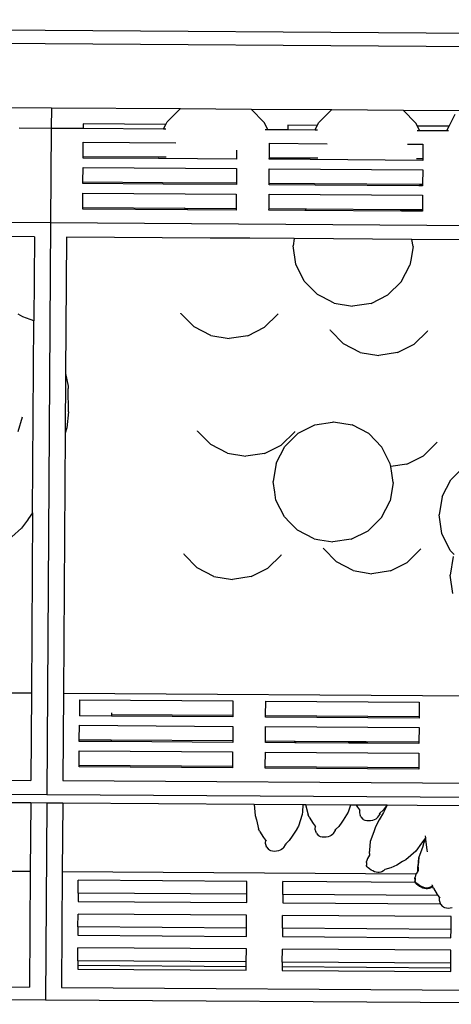
# Model space of a CAD drawing. Units: millimetres. Extents: x 297 to 3594, y -1190 to 1025.
# Drawn here: x 2405 to 2598, y 371 to 809 of the extents above; entities that cross this region are included whole.
import ezdxf

# ---------------------------------------------------------------- set-up
doc = ezdxf.new("R2010")
doc.units = ezdxf.units.MM
doc.layers.add('Edges', color=7, linetype='Continuous')

# ---------------------------------------------------------------- blocks, each defined once
blk = doc.blocks.new('groceries')
at = {"layer": 'Edges'}
for p, q in [((128.21, 217.77), (1661.15, 207.61)), ((16.47, 212.62), (1661.11, 201.73)), ((647.77, 179.83), (845.75, 178.52)), ((845.75, 178.52), (845.69, 169.5)), ((845.75, 178.52), (903.29, 178.14)), ((897.38, 172.31), (903.29, 178.14)), ((903.29, 178.14), (934.8, 177.93)), ((940.64, 172.02), (934.8, 177.93)), ((934.8, 177.93), (970.77, 177.7)), ((965, 171.99), (970.77, 177.7)), ((970.77, 177.7), (1002.56, 177.49)), ((1008.26, 171.71), (1002.56, 177.49)), ((1002.56, 177.49), (1027.52, 177.32)), ((1023.01, 170.26), (1025.78, 175.61)), ((860, 171.34), (859.99, 169.41)), ((896.75, 171.09), (860, 171.34)), ((896.75, 171.09), (897.38, 172.31)), ((942.22, 168.86), (940.64, 172.02)), ((964.3, 170.65), (965, 171.99)), ((1008.94, 170.35), (1008.26, 171.71)), ((831.39, 169.59), (845.69, 169.5)), ((845.69, 169.5), (845.41, 127.33)), ((845.69, 169.5), (859.99, 169.41)), ((859.99, 169.41), (895.75, 169.17)), ((895.75, 169.17), (896.75, 171.09)), ((895.75, 169.17), (896.85, 169.16)), ((941.12, 168.87), (942.22, 168.86)), ((942.22, 168.86), (951.15, 168.8)), ((951.16, 170.73), (951.15, 168.8)), ((951.15, 168.8), (963.3, 168.72)), ((964.3, 170.65), (951.16, 170.73)), ((963.3, 168.72), (964.3, 170.65)), ((963.3, 168.72), (964.39, 168.71)), ((1008.82, 168.42), (1009.91, 168.41)), ((1023.01, 170.26), (1008.94, 170.35)), ((1009.91, 168.41), (1008.94, 170.35)), ((1009.91, 168.41), (1022.01, 168.33)), ((1022.01, 168.33), (1023.01, 170.26)), ((1022.01, 168.33), (1022.75, 168.33)), ((859.91, 156.87), (859.95, 163.24)), ((859.95, 163.24), (901.19, 162.97)), ((942.92, 156.32), (942.96, 162.69)), ((942.96, 162.69), (968.66, 162.52)), ((928.33, 159.65), (928.3, 155.65)), ((1004.47, 162.28), (1011.36, 162.24)), ((1011.36, 162.24), (1011.32, 155.87)), ((859.9, 156.1), (859.91, 156.87)), ((893.47, 155.88), (859.9, 156.1)), ((859.91, 156.87), (893.42, 156.62)), ((893.42, 156.62), (896.99, 156.62)), ((928.3, 155.65), (893.47, 155.88)), ((942.91, 155.56), (942.92, 156.32)), ((944.33, 155.55), (942.91, 155.56)), ((942.92, 156.32), (944.39, 156.28)), ((961.1, 155.43), (944.33, 155.55)), ((944.39, 156.28), (961.05, 156.2)), ((961.05, 156.2), (964.58, 156.18)), ((1011.31, 155.1), (961.1, 155.43)), ((1008.46, 155.89), (1011.32, 155.87)), ((1011.32, 155.87), (1011.31, 155.1)), ((859.83, 145.51), (859.87, 151.89)), ((859.87, 151.89), (928.27, 151.43)), ((928.27, 151.43), (928.23, 145.06)), ((942.84, 144.97), (942.88, 151.34)), ((942.88, 151.34), (1011.28, 150.88)), ((1011.28, 150.88), (1011.24, 144.51)), ((859.83, 144.75), (859.83, 145.51)), ((859.83, 145.51), (895.34, 145.28)), ((895.34, 145.28), (928.23, 145.06)), ((928.23, 145.06), (928.23, 144.3)), ((942.84, 144.2), (942.84, 144.97)), ((942.84, 144.97), (963.01, 144.83)), ((963.01, 144.83), (1009.88, 144.52)), ((859.76, 134.16), (859.8, 140.53)), ((859.8, 140.53), (928.2, 140.08)), ((895.65, 144.51), (859.83, 144.75)), ((928.23, 144.3), (895.65, 144.51)), ((963.33, 144.06), (942.84, 144.2)), ((1009.56, 143.76), (963.33, 144.06)), ((1011.24, 143.75), (1009.56, 143.76)), ((1009.88, 144.52), (1011.24, 144.51)), ((1011.24, 144.51), (1011.24, 143.75)), ((928.2, 140.08), (928.16, 133.71)), ((942.77, 133.61), (942.81, 139.98)), ((942.81, 139.98), (1011.21, 139.53)), ((1011.21, 139.53), (1011.17, 133.16)), ((859.75, 133.4), (859.76, 134.16)), ((906.59, 133.09), (859.75, 133.4)), ((859.76, 134.16), (905.1, 133.86)), ((906.59, 133.09), (905.1, 133.86)), ((905.1, 133.86), (928.16, 133.71)), ((928.15, 132.94), (906.59, 133.09)), ((928.16, 133.71), (928.15, 132.94)), ((942.76, 132.85), (942.77, 133.61)), ((958.72, 132.74), (942.76, 132.85)), ((942.77, 133.61), (959.49, 133.5)), ((958.72, 132.74), (959.49, 133.5)), ((1001.94, 132.45), (958.72, 132.74)), ((959.49, 133.5), (1001.18, 133.22)), ((1001.94, 132.45), (1001.18, 133.22)), ((1001.18, 133.22), (1011.17, 133.16)), ((1011.16, 132.39), (1001.94, 132.45)), ((1011.17, 133.16), (1011.16, 132.39)), ((416.37, 130.17), (845.41, 127.33)), ((845.41, 127.33), (843.72, -127.57)), ((845.41, 127.33), (1274.45, 124.49)), ((838.22, 121), (819.82, 121.12)), ((838.22, 121), (837.97, 83.6)), ((852.52, 120.91), (852.12, 60.13)), ((916.54, 120.48), (852.52, 120.91)), ((934.19, 120.37), (916.54, 120.48)), ((954.02, 120.24), (934.19, 120.37)), ((954.02, 120.24), (953.49, 117.04)), ((1006.48, 119.89), (954.02, 120.24)), ((1006.96, 116.68), (1006.48, 119.89)), ((1049.98, 119.6), (1006.48, 119.89)), ((954.74, 108.77), (953.49, 117.04)), ((1006.96, 116.68), (1005.97, 110.67)), ((1005.97, 110.67), (1005.6, 108.43)), ((958.49, 101.29), (954.74, 108.77)), ((1001.75, 101), (1005.6, 108.43)), ((964.37, 95.33), (958.49, 101.29)), ((995.8, 95.13), (1001.75, 101)), ((966.45, 94.26), (964.37, 95.33)), ((971.8, 91.49), (966.45, 94.26)), ((988.32, 91.38), (995.8, 95.13)), ((971.8, 91.49), (980.05, 90.12)), ((988.32, 91.38), (980.05, 90.12)), ((830.75, 86.71), (832.86, 85.51)), ((832.86, 85.51), (836.22, 84.35)), ((836.22, 84.35), (836.66, 84.21)), ((836.66, 84.21), (837.01, 84.08)), ((837.01, 84.08), (837.97, 83.6)), ((837.4, -1.89), (837.97, 83.6)), ((903.51, 86.86), (903.41, 87.06)), ((909.38, 80.91), (903.51, 86.86)), ((940.82, 80.7), (946.77, 86.58)), ((946.77, 86.58), (946.87, 86.77)), ((916.81, 77.06), (909.38, 80.91)), ((933.34, 76.95), (940.82, 80.7)), ((970.14, 79.33), (970.04, 79.53)), ((976.01, 73.38), (970.14, 79.33)), ((1007.44, 73.17), (1013.4, 79.04)), ((1013.4, 79.04), (1013.5, 79.24)), ((916.81, 77.06), (925.07, 75.7)), ((933.34, 76.95), (925.07, 75.7)), ((983.44, 69.53), (976.01, 73.38)), ((999.97, 69.42), (1007.44, 73.17)), ((983.44, 69.53), (991.7, 68.17)), ((999.97, 69.42), (991.7, 68.17)), ((852.12, 60.13), (851.94, 33.51)), ((852.12, 60.13), (853.21, 54.49)), ((853.21, 54.49), (853.31, 53.37)), ((853.44, 43.07), (853.31, 53.37)), ((832.77, 40.7), (830.85, 34.11)), ((853.44, 43.07), (852.65, 35.93)), ((852.65, 35.93), (851.94, 33.51)), ((955.79, 33.54), (963.26, 37.28)), ((963.26, 37.28), (971.1, 38.47)), ((971.1, 38.47), (971.53, 38.54)), ((971.53, 38.54), (979.79, 37.18)), ((987.22, 33.33), (979.79, 37.18)), ((851.94, 33.51), (851.17, -82.31)), ((910.95, 34.4), (910.86, 34.6)), ((916.83, 28.45), (910.95, 34.4)), ((948.26, 28.24), (954.21, 34.12)), ((949.83, 27.66), (955.79, 33.54)), ((954.21, 34.12), (954.32, 34.31)), ((993.09, 27.37), (987.22, 33.33)), ((924.26, 24.6), (916.83, 28.45)), ((940.78, 24.49), (948.26, 28.24)), ((945.98, 20.23), (949.83, 27.66)), ((996.84, 19.9), (993.09, 27.37)), ((1011.67, 23.48), (1017.62, 29.36)), ((1017.62, 29.36), (1017.72, 29.56)), ((924.26, 24.6), (932.51, 23.24)), ((940.78, 24.49), (932.51, 23.24)), ((1004.19, 19.74), (1011.67, 23.48)), ((945.98, 20.23), (944.62, 11.98)), ((997.03, 18.65), (996.84, 19.9)), ((1004.19, 19.74), (997.03, 18.65)), ((997.48, 15.67), (997.03, 18.65)), ((1023.75, 12.76), (1029.7, 18.64)), ((998.09, 11.63), (997.48, 15.67)), ((945.33, 7.29), (944.62, 11.98)), ((998.09, 11.63), (996.73, 3.37)), ((1019.9, 5.33), (1023.75, 12.76)), ((945.87, 3.71), (945.33, 7.29)), ((1019.9, 5.33), (1018.54, -2.92)), ((949.62, -3.77), (945.87, 3.71)), ((992.88, -4.06), (996.73, 3.37)), ((837.4, -1.89), (835.64, -4.48)), ((837.4, -1.89), (836.87, -82.22)), ((952.05, -6.23), (949.62, -3.77)), ((986.93, -9.93), (992.88, -4.06)), ((1019.79, -11.19), (1018.54, -2.92)), ((832.5, -8.75), (828.09, -12.7)), ((835.09, -5.24), (832.5, -8.75)), ((835.64, -4.48), (835.09, -5.24)), ((955.5, -9.72), (952.05, -6.23)), ((962.93, -13.57), (955.5, -9.72)), ((979.45, -13.68), (986.93, -9.93)), ((1023.54, -18.67), (1019.79, -11.19)), ((962.93, -13.57), (965.39, -13.98)), ((965.39, -13.98), (971.18, -14.93)), ((979.45, -13.68), (971.18, -14.93)), ((904.94, -20.46), (904.84, -20.27)), ((910.81, -26.42), (904.94, -20.46)), ((942.24, -26.63), (948.2, -20.75)), ((948.2, -20.75), (948.3, -20.56)), ((967.03, -17.91), (966.93, -17.71)), ((972.9, -23.86), (967.03, -17.91)), ((1004.34, -24.07), (1010.29, -18.19)), ((1010.29, -18.19), (1010.39, -18)), ((1024.83, -21.44), (1023.47, -29.69)), ((1025.33, -20.48), (1023.54, -18.67)), ((980.33, -27.71), (972.9, -23.86)), ((996.86, -27.82), (1004.34, -24.07)), ((918.24, -30.26), (910.81, -26.42)), ((918.24, -30.26), (926.49, -31.63)), ((934.76, -30.37), (926.49, -31.63)), ((934.76, -30.37), (942.24, -26.63)), ((980.33, -27.71), (988.59, -29.07)), ((996.86, -27.82), (988.59, -29.07)), ((1024.72, -37.96), (1023.47, -29.69)), ((422.14, -79.47), (836.87, -82.22)), ((836.87, -82.22), (836.61, -121.15)), ((851.17, -82.31), (850.92, -121.24)), ((851.17, -82.31), (1265.91, -85.06)), ((858.3, -85.28), (858.26, -92.42)), ((858.3, -85.28), (926.7, -85.73)), ((926.7, -85.73), (926.66, -92.11)), ((941.27, -92.2), (941.31, -85.83)), ((941.31, -85.83), (1009.71, -86.28)), ((1009.71, -86.28), (1009.67, -92.66)), ((872.57, -91.03), (872.56, -91.75)), ((872.56, -91.75), (926.66, -92.11)), ((872.56, -91.75), (872.56, -92.51)), ((926.66, -92.11), (926.66, -92.87)), ((872.56, -92.51), (858.26, -92.42)), ((926.66, -92.87), (872.56, -92.51)), ((941.27, -92.2), (1009.67, -92.66)), ((941.27, -92.97), (941.27, -92.2)), ((1009.66, -93.42), (941.27, -92.97)), ((1009.67, -92.66), (1009.66, -93.42)), ((858.19, -103.01), (858.23, -96.63)), ((858.23, -96.63), (926.63, -97.09)), ((926.63, -97.09), (926.59, -103.46)), ((941.2, -103.56), (941.24, -97.18)), ((941.24, -97.18), (1009.64, -97.64)), ((1009.64, -97.64), (1009.59, -104.01)), ((858.18, -103.77), (858.19, -103.01)), ((872.48, -103.87), (858.18, -103.77)), ((858.19, -103.01), (872.49, -103.1)), ((872.49, -103.1), (872.48, -103.87)), ((926.58, -104.22), (872.48, -103.87)), ((872.49, -103.1), (926.59, -103.46)), ((926.59, -103.46), (926.58, -104.22)), ((941.19, -104.32), (941.2, -103.56)), ((954.34, -104.41), (941.19, -104.32)), ((941.2, -103.56), (954.1, -103.64)), ((954.1, -103.64), (954.34, -104.41)), ((954.1, -103.64), (954.41, -103.64)), ((954.62, -104.41), (954.34, -104.41)), ((954.41, -103.64), (954.62, -104.41)), ((954.41, -103.64), (978.18, -103.8)), ((978.41, -104.57), (954.62, -104.41)), ((978.18, -103.8), (978.41, -104.57)), ((978.18, -103.8), (986, -103.85)), ((986.76, -104.62), (978.41, -104.57)), ((986, -103.85), (986.17, -104.07)), ((986, -103.85), (1009.59, -104.01)), ((986.17, -104.07), (986.5, -104.32)), ((986.5, -104.32), (986.76, -104.62)), ((1009.59, -104.77), (986.76, -104.62)), ((1009.59, -104.01), (1009.59, -104.77)), ((858.11, -114.36), (858.15, -107.99)), ((858.15, -107.99), (926.55, -108.44)), ((926.55, -108.44), (926.51, -114.81)), ((941.12, -114.91), (941.16, -108.54)), ((941.16, -108.54), (1009.56, -108.99)), ((1009.56, -108.99), (1009.52, -115.36)), ((421.88, -118.4), (836.61, -121.15)), ((858.11, -115.13), (858.11, -114.36)), ((858.11, -114.36), (926.51, -114.81)), ((926.51, -115.58), (858.11, -115.13)), ((926.51, -114.81), (926.51, -115.58)), ((941.12, -114.91), (1009.52, -115.36)), ((941.12, -115.68), (941.12, -114.91)), ((1009.51, -116.13), (941.12, -115.68)), ((1009.52, -115.36), (1009.51, -116.13)), ((850.92, -121.24), (1265.65, -123.99)), ((843.72, -127.57), (414.69, -124.73)), ((836.55, -131.21), (728.86, -130.5)), ((836.55, -131.21), (836.35, -161.67)), ((843.7, -131.26), (836.55, -131.21)), ((843.7, -131.26), (843.12, -219.05)), ((850.85, -131.31), (843.7, -131.26)), ((1272.76, -130.41), (843.72, -127.57)), ((850.85, -131.31), (850.65, -161.77)), ((936.21, -131.87), (850.85, -131.31)), ((936.21, -131.87), (936.28, -133.58)), ((957.87, -132.02), (936.21, -131.87)), ((936.28, -133.58), (936.54, -136.75)), ((957.64, -135.12), (957.53, -136.42)), ((957.87, -132.02), (957.64, -135.12)), ((959.11, -132.02), (957.87, -132.02)), ((959.11, -132.02), (959.25, -132.51)), ((979.04, -132.16), (959.11, -132.02)), ((959.25, -132.51), (960.25, -136.55)), ((978.08, -135.3), (977.26, -136.53)), ((979.04, -132.16), (978.08, -135.3)), ((981.67, -132.17), (979.04, -132.16)), ((981.67, -132.17), (982.21, -133.06)), ((995.24, -132.26), (981.67, -132.17)), ((982.21, -133.06), (983.11, -134.26)), ((983.11, -134.26), (983.06, -135.58)), ((983.06, -135.58), (983.47, -136.86)), ((983.11, -134.26), (983.38, -134.63)), ((993.78, -135.51), (991.85, -138.78)), ((992.21, -135.82), (991.89, -136.13)), ((992.21, -135.82), (992.11, -136.39)), ((993.65, -134.47), (992.21, -135.82)), ((995.09, -132.47), (993.65, -134.47)), ((995.37, -132.26), (993.78, -135.51)), ((995.24, -132.26), (995.09, -132.47)), ((995.37, -132.26), (995.24, -132.26)), ((1008.77, -132.39), (995.37, -132.26)), ((1031.45, -132.5), (1008.77, -132.39)), ((936.54, -136.75), (937.13, -138.78)), ((937.13, -138.78), (938.12, -142.82)), ((957.53, -136.42), (955.95, -141.57)), ((960.71, -137.56), (960.25, -136.55)), ((960.71, -137.56), (962.41, -140.35)), ((962.41, -140.35), (963.3, -141.55)), ((975.28, -139.75), (973.84, -141.75)), ((975.89, -138.91), (975.28, -139.75)), ((977.24, -136.56), (975.89, -138.91)), ((977.26, -136.53), (977.24, -136.56)), ((983.71, -137.36), (983.47, -136.86)), ((983.71, -137.36), (984.54, -138.4)), ((984.95, -138.75), (984.54, -138.4)), ((985.56, -139.01), (984.95, -138.75)), ((986.31, -139.18), (985.56, -139.01)), ((987.15, -139.24), (986.31, -139.18)), ((988.04, -139.19), (987.15, -139.24)), ((988.91, -139.03), (988.04, -139.19)), ((989.69, -138.77), (988.91, -139.03)), ((990.34, -138.42), (989.69, -138.77)), ((991.85, -138.78), (990.18, -141.88)), ((990.82, -138.02), (990.34, -138.42)), ((991.34, -137.55), (990.82, -138.02)), ((991.34, -137.55), (992.11, -136.39)), ((938.58, -143.83), (938.12, -142.82)), ((938.58, -143.83), (940.28, -146.62)), ((955.12, -142.83), (953.76, -145.18)), ((955.13, -142.8), (955.12, -142.83)), ((955.95, -141.57), (955.13, -142.8)), ((963.3, -141.55), (963.25, -142.87)), ((963.25, -142.87), (963.66, -144.14)), ((963.3, -141.55), (963.57, -141.92)), ((963.9, -144.64), (963.66, -144.14)), ((963.9, -144.64), (964.73, -145.69)), ((971.53, -144.83), (972.3, -143.67)), ((972.4, -143.11), (972.08, -143.41)), ((972.4, -143.11), (972.3, -143.67)), ((973.84, -141.75), (972.4, -143.11)), ((989.46, -144.09), (987.88, -148.4)), ((990.18, -141.88), (989.46, -144.09)), ((940.28, -146.62), (941.17, -147.82)), ((941.17, -147.82), (941.13, -149.14)), ((941.13, -149.14), (941.53, -150.41)), ((941.17, -147.82), (941.45, -148.19)), ((951.71, -148.02), (950.28, -149.38)), ((953.16, -146.02), (951.71, -148.02)), ((953.76, -145.18), (953.16, -146.02)), ((965.14, -146.03), (964.73, -145.69)), ((965.75, -146.3), (965.14, -146.03)), ((966.5, -146.47), (965.75, -146.3)), ((967.35, -146.53), (966.5, -146.47)), ((968.23, -146.48), (967.35, -146.53)), ((969.1, -146.31), (968.23, -146.48)), ((969.88, -146.05), (969.1, -146.31)), ((970.54, -145.71), (969.88, -146.05)), ((971.01, -145.31), (970.54, -145.71)), ((971.53, -144.83), (971.01, -145.31)), ((987.88, -148.4), (987.58, -152.2)), ((1011.32, -148.42), (1010.77, -149.18)), ((1011.84, -148.82), (1011.12, -151.02)), ((1012.47, -146.73), (1011.32, -148.42)), ((1012.57, -147.47), (1011.84, -148.82)), ((1012.35, -145.84), (1012.47, -146.73)), ((1012.47, -146.73), (1012.57, -147.47)), ((1012.57, -147.47), (1013.16, -152.13)), ((941.77, -150.91), (941.53, -150.41)), ((941.77, -150.91), (942.6, -151.96)), ((943.02, -152.3), (942.6, -151.96)), ((943.62, -152.57), (943.02, -152.3)), ((944.37, -152.74), (943.62, -152.57)), ((945.22, -152.8), (944.37, -152.74)), ((946.11, -152.75), (945.22, -152.8)), ((946.97, -152.58), (946.11, -152.75)), ((947.76, -152.32), (946.97, -152.58)), ((948.41, -151.98), (947.76, -152.32)), ((948.88, -151.58), (948.41, -151.98)), ((949.4, -151.11), (948.88, -151.58)), ((949.4, -151.11), (950.18, -149.94)), ((950.28, -149.38), (949.95, -149.68)), ((950.28, -149.38), (950.18, -149.94)), ((987.58, -152.2), (987.6, -152.88)), ((987.6, -153.81), (987.6, -152.88)), ((1008.18, -152.69), (1003.77, -156.64)), ((1010.77, -149.18), (1008.18, -152.69)), ((1011.12, -151.02), (1009.54, -155.34)), ((1013.16, -152.13), (1013.28, -153.02)), ((986.62, -155.93), (986.19, -157.35)), ((986.2, -157.39), (986.19, -157.35)), ((986.22, -157.78), (986.2, -157.39)), ((986.22, -157.78), (986.24, -158.89)), ((987.58, -154.53), (986.62, -155.93)), ((987.58, -154.53), (987.59, -154.48)), ((987.6, -153.81), (987.59, -154.48)), ((1002.33, -157.37), (999.73, -158.89)), ((1003.77, -156.64), (1002.33, -157.37)), ((1009.44, -155.69), (1009.14, -159.49)), ((1009.53, -155.45), (1009.24, -159.14)), ((1009.53, -155.45), (1009.44, -155.69)), ((1009.54, -155.34), (1009.53, -155.45)), ((654.46, -160.47), (836.35, -161.67)), ((836.35, -161.67), (836, -213.29)), ((850.65, -161.77), (850.31, -213.38)), ((850.65, -161.77), (1008.32, -162.81)), ((986.27, -159.24), (986.24, -158.89)), ((986.5, -159.67), (986.27, -159.24)), ((986.93, -160.15), (986.5, -159.67)), ((987.52, -160.64), (986.93, -160.15)), ((988.23, -161.11), (987.52, -160.64)), ((989.01, -161.53), (988.23, -161.11)), ((989.82, -161.87), (989.01, -161.53)), ((990.59, -162.11), (989.82, -161.87)), ((991.27, -162.23), (990.59, -162.11)), ((991.82, -162.22), (991.27, -162.23)), ((992.57, -162.01), (991.82, -162.22)), ((993.01, -161.88), (992.57, -162.01)), ((993.81, -161.49), (993.01, -161.88)), ((994.36, -160.86), (993.81, -161.49)), ((997.08, -160.11), (994.36, -160.86)), ((999.73, -158.89), (997.08, -160.11)), ((1009.16, -161.58), (1008.32, -162.81)), ((1009.17, -160.17), (1009.14, -159.49)), ((1009.16, -161.58), (1009.17, -160.17)), ((1009.24, -161.47), (1009.16, -161.58)), ((1009.26, -159.82), (1009.24, -159.14)), ((1009.24, -161.47), (1009.26, -161.42)), ((1009.26, -159.82), (1009.26, -161.42)), ((857.73, -171.4), (857.77, -165.68)), ((932.88, -166.18), (857.77, -165.68)), ((932.85, -171.89), (932.88, -166.18)), ((948.89, -172), (948.93, -166.29)), ((1007.92, -166.68), (948.93, -166.29)), ((1007.86, -164.33), (1007.76, -164.63)), ((1007.76, -164.68), (1007.76, -164.63)), ((1007.79, -165.06), (1007.76, -164.68)), ((1007.79, -165.06), (1007.81, -166.18)), ((1007.84, -166.53), (1007.81, -166.18)), ((1007.92, -166.68), (1007.84, -166.53)), ((1008.28, -162.87), (1007.86, -164.29)), ((1007.86, -164.33), (1007.86, -164.29)), ((1007.88, -164.71), (1007.86, -164.33)), ((1007.88, -164.71), (1007.9, -165.83)), ((1007.93, -166.18), (1007.9, -165.83)), ((1008.07, -166.96), (1007.92, -166.68)), ((1008.17, -166.61), (1007.93, -166.18)), ((1008.59, -167.08), (1008.17, -166.61)), ((1008.32, -162.81), (1008.28, -162.87)), ((1008.5, -167.43), (1008.07, -166.96)), ((1009.08, -167.92), (1008.5, -167.43)), ((1009.18, -167.57), (1008.59, -167.08)), ((1009.79, -168.39), (1009.08, -167.92)), ((1009.89, -168.04), (1009.18, -167.57)), ((1010.58, -168.81), (1009.79, -168.39)), ((1010.67, -168.47), (1009.89, -168.04)), ((1011.38, -169.16), (1010.58, -168.81)), ((1011.48, -168.81), (1010.67, -168.47)), ((1012.15, -169.39), (1011.38, -169.16)), ((1012.25, -169.05), (1011.48, -168.81)), ((1012.83, -169.51), (1012.15, -169.39)), ((1012.93, -169.17), (1012.25, -169.05)), ((1013.38, -169.51), (1012.83, -169.51)), ((1013.48, -169.16), (1012.93, -169.17)), ((1014.14, -169.3), (1013.38, -169.51)), ((1014.24, -168.95), (1013.48, -169.16)), ((1014.58, -169.17), (1014.14, -169.3)), ((1014.67, -168.82), (1014.24, -168.95)), ((1015.37, -168.77), (1014.58, -169.17)), ((1015.47, -168.42), (1014.67, -168.82)), ((1015.67, -168.43), (1015.37, -168.77)), ((1015.47, -167.86), (1015.47, -167.78)), ((1015.47, -167.86), (1015.58, -168.23)), ((1015.6, -168.27), (1015.47, -168.42)), ((1015.6, -168.27), (1015.58, -168.23)), ((1015.67, -168.43), (1015.6, -168.27)), ((1016.04, -169.23), (1015.67, -168.43)), ((1016.04, -169.23), (1017.74, -172.03)), ((857.73, -171.4), (857.71, -175.15)), ((857.71, -175.15), (932.82, -175.64)), ((932.85, -171.89), (857.73, -171.4)), ((932.82, -175.64), (932.85, -171.89)), ((948.89, -172), (948.86, -175.75)), ((1018.06, -172.46), (948.89, -172)), ((1017.74, -172.03), (1018.06, -172.46)), ((1018.06, -172.46), (1018.63, -173.22)), ((1018.63, -173.22), (1018.59, -174.54)), ((1018.59, -174.54), (1018.99, -175.82)), ((1018.63, -173.22), (1018.91, -173.59)), ((948.86, -175.75), (1019.18, -176.22)), ((1019.18, -176.22), (1018.99, -175.82)), ((1019.23, -176.32), (1019.18, -176.22)), ((1019.23, -176.32), (1020.06, -177.36)), ((1020.48, -177.71), (1020.06, -177.36)), ((1021.08, -177.98), (1020.48, -177.71)), ((1021.83, -178.15), (1021.08, -177.98)), ((1022.68, -178.21), (1021.83, -178.15)), ((1023.57, -178.15), (1022.68, -178.21)), ((1024.43, -177.99), (1023.57, -178.15)), ((857.63, -186.45), (857.67, -180.74)), ((932.78, -181.24), (857.67, -180.74)), ((932.75, -186.95), (932.78, -181.24)), ((948.79, -187.05), (948.83, -181.34)), ((1023.94, -181.84), (948.83, -181.34)), ((1023.9, -187.55), (1023.94, -181.84)), ((857.63, -186.45), (857.61, -190.2)), ((932.75, -186.95), (857.63, -186.45)), ((932.72, -190.7), (932.75, -186.95)), ((948.79, -187.05), (948.76, -190.8)), ((1023.9, -187.55), (948.79, -187.05)), ((1023.88, -191.3), (1023.9, -187.55)), ((857.61, -190.2), (932.72, -190.7)), ((948.76, -190.8), (1023.88, -191.3)), ((857.53, -201.51), (857.57, -195.79)), ((932.68, -196.29), (857.57, -195.79)), ((932.65, -202), (932.68, -196.29)), ((948.69, -202.11), (948.73, -196.4)), ((1023.84, -196.89), (948.73, -196.4)), ((1023.8, -202.61), (1023.84, -196.89)), ((857.53, -201.51), (857.52, -203.67)), ((932.65, -202), (857.53, -201.51)), ((857.52, -203.67), (857.51, -205.26)), ((857.51, -205.26), (932.62, -205.75)), ((932.63, -204.17), (857.52, -203.67)), ((932.62, -205.75), (932.63, -204.17)), ((932.63, -204.17), (932.65, -202)), ((948.68, -204.28), (948.66, -205.86)), ((948.66, -205.86), (1023.78, -206.36)), ((948.69, -202.11), (948.68, -204.28)), ((1023.79, -204.77), (948.68, -204.28)), ((1023.8, -202.61), (948.69, -202.11)), ((1023.78, -206.36), (1023.79, -204.77)), ((1023.79, -204.77), (1023.8, -202.61)), ((564.28, -211.49), (836, -213.29)), ((850.31, -213.38), (1122.03, -215.18)), ((843.12, -219.05), (557.09, -217.15)), ((1129.14, -220.94), (843.12, -219.05))]:
    blk.add_line(p, q, dxfattribs=at)

msp = doc.modelspace()

# ---------------------------------------------------------------- block references
msp.add_blockref('groceries', (1573.54, 591.65))

doc.saveas('drawing.dxf')
